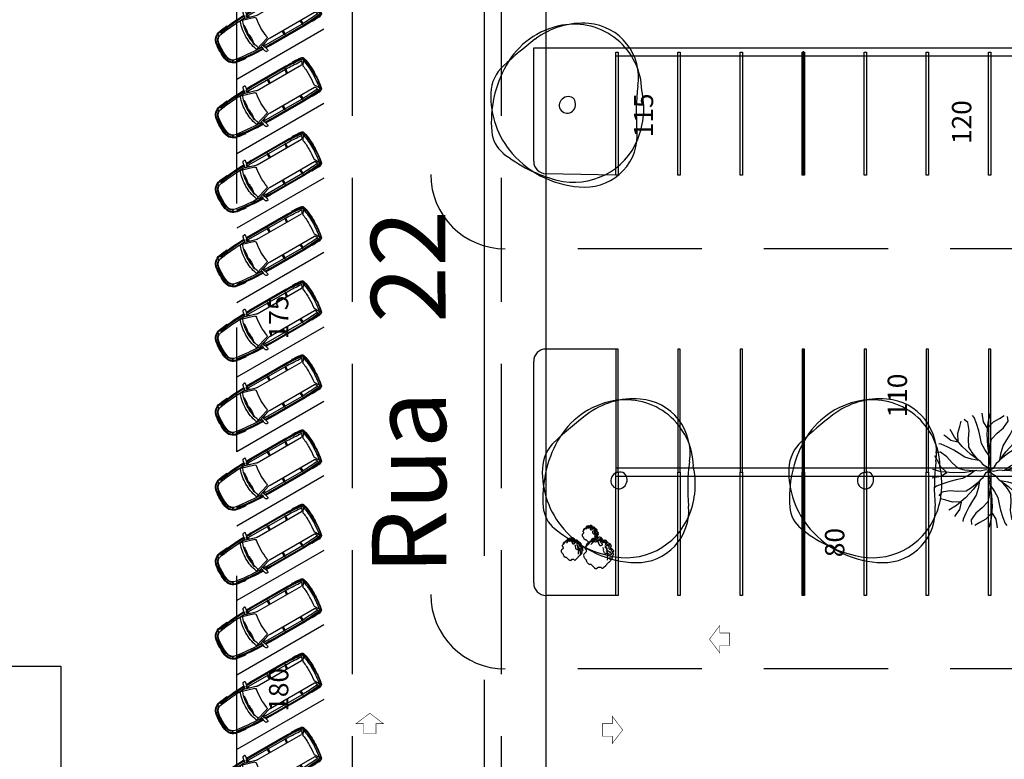
# Model space of a CAD drawing. Extents: x 281 to 1517, y 223 to 477.
# Drawn here: x 1111 to 1112, y 463 to 465 of the extents above; entities that cross this region are included whole.
import ezdxf
from ezdxf.enums import TextEntityAlignment as Align

# ---------------------------------------------------------------- set-up
doc = ezdxf.new("R2010")
doc.units = 0
doc.header["$MEASUREMENT"] = 0
for name, pattern in [('CENTER', [2, 1.25, -0.25, 0.25, -0.25]), ('HIDDEN', [0.375, 0.25, -0.125]), ('HIDDEN2', [0.1875, 0.125, -0.0625])]:
    doc.linetypes.add(name, pattern=pattern)
doc.layers.get('0').update_dxf_attribs({"linetype": 'CONTINUOUS'})
for name, color, linetype in [('0 FACHADA', 7, 'CONTINUOUS'), ('0COTAS', 8, 'CONTINUOUS'), ('0PAISAGISMO', 114, 'CONTINUOUS'), ('5', 7, 'CONTINUOUS'), ('ARVORES', 76, 'CONTINUOUS'), ('PONTO', 7, 'CONTINUOUS'), ('TEXTO', 7, 'CONTINUOUS')]:
    doc.layers.add(name, color=color, linetype=linetype)
doc.styles.add('1mm', font='ROMANS.shx', dxfattribs={"height": 10})
doc.styles.add('ROMANS', font='sanss___.ttf')

# ---------------------------------------------------------------- blocks, each defined once
blk = doc.blocks.new('arvore-04')
for centre, radius, start, end in [((0.151, 0.002), 1.617, 100.4555, 151.0425), ((0.272, 0.059), 1.575, 85.3103, 127.4297), ((0.105, 0.25), 1.365, 1.1676, 100.4555), ((0.311, 0.54), 1.093, 351.1087, 85.3103), ((6.689, -8.024), 11.896, 128.3098, 132.2959), ((-0.793, 0.199), 0.779, 132.2959, 177.6877), ((0.81, -0.363), 2.371, 151.0425, 184.4792), ((0.178, 0.16), 1.75, 177.6877, 221.0767), ((5.678, -0.163), 4.321, 172.9001, 184.8756), ((-0.144, -0.083), 1.653, 338.1526, 12.6145), ((-0.032, -0.017), 0.161, 142.6793, 321.6826), ((-0.008, -0.035), 0.191, 61.2791, 142.6793), ((-0.056, 0.002), 0.191, 321.6826, 43.0427), ((-0.939, -0.5), 0.616, 184.4792, 231.1587), ((0.33, -0.619), 1.047, 269.0752, 4.8756), ((0.105, -0.183), 1.385, 255.6085, 338.1526), ((0.474, 1.255), 2.87, 231.1587, 255.6085), ((0.345, 0.306), 1.972, 221.0767, 269.0752)]:
    blk.add_arc(centre, radius, start, end)
blk = doc.blocks.new('arbusto')
at = {"layer": '0PAISAGISMO', "linetype": 'Continuous'}
for p, q in [((-0.644, 0.565), (-0.651, 0.559)), ((-0.651, 0.559), (-0.651, 0.47)), ((-0.632, 0.591), (-0.644, 0.585)), ((-0.644, 0.585), (-0.644, 0.565)), ((-0.619, 0.597), (-0.632, 0.591)), ((-0.581, 0.61), (-0.619, 0.597)), ((-0.606, 0.508), (-0.613, 0.47)), ((-0.6, 0.515), (-0.606, 0.508)), ((-0.593, 0.521), (-0.6, 0.515)), ((-0.555, 0.534), (-0.593, 0.521)), ((-0.491, 0.61), (-0.581, 0.61)), ((-0.498, 0.534), (-0.555, 0.534)), ((-0.479, 0.597), (-0.536, 0.597)), ((-0.466, 0.502), (-0.491, 0.489)), ((-0.466, 0.674), (-0.479, 0.667)), ((-0.479, 0.667), (-0.479, 0.597)), ((-0.453, 0.712), (-0.466, 0.674)), ((-0.453, 0.515), (-0.466, 0.502)), ((-0.44, 0.725), (-0.453, 0.712)), ((-0.428, 0.527), (-0.453, 0.515)), ((-0.058, 0.725), (-0.44, 0.725)), ((-0.44, 0.565), (-0.428, 0.578)), ((-0.44, 0.559), (-0.44, 0.565)), ((-0.428, 0.578), (-0.415, 0.578)), ((-0.421, 0.534), (-0.428, 0.527)), ((-0.415, 0.578), (-0.421, 0.572)), ((-0.421, 0.572), (-0.421, 0.534)), ((-0.409, 0.636), (-0.415, 0.597)), ((-0.415, 0.597), (-0.415, 0.578)), ((-0.415, 0.578), (-0.409, 0.585)), ((-0.402, 0.642), (-0.409, 0.636)), ((-0.409, 0.585), (-0.402, 0.597)), ((-0.396, 0.655), (-0.402, 0.642)), ((-0.402, 0.597), (-0.389, 0.597)), ((-0.389, 0.661), (-0.396, 0.655)), ((-0.16, 0.661), (-0.389, 0.661)), ((-0.389, 0.597), (-0.377, 0.604)), ((-0.383, 0.515), (-0.389, 0.476)), ((-0.377, 0.521), (-0.383, 0.515)), ((-0.377, 0.604), (-0.37, 0.61)), ((-0.364, 0.534), (-0.377, 0.527)), ((-0.377, 0.527), (-0.377, 0.521)), ((-0.37, 0.61), (-0.364, 0.616)), ((-0.364, 0.616), (-0.358, 0.623)), ((-0.313, 0.54), (-0.364, 0.534)), ((-0.358, 0.623), (-0.351, 0.623)), ((-0.351, 0.763), (-0.351, 0.738)), ((-0.338, 0.763), (-0.351, 0.763)), ((-0.351, 0.623), (-0.345, 0.629)), ((-0.345, 0.629), (-0.313, 0.629)), ((-0.338, 0.769), (-0.338, 0.763)), ((-0.255, 0.769), (-0.338, 0.769)), ((-0.313, 0.629), (-0.3, 0.623)), ((-0.3, 0.585), (-0.313, 0.572)), ((-0.313, 0.572), (-0.313, 0.553)), ((-0.313, 0.553), (-0.306, 0.546)), ((-0.306, 0.54), (-0.313, 0.54)), ((-0.306, 0.546), (-0.306, 0.54)), ((-0.3, 0.623), (-0.3, 0.629)), ((-0.294, 0.597), (-0.3, 0.585)), ((-0.281, 0.61), (-0.294, 0.597)), ((-0.275, 0.616), (-0.281, 0.61)), ((-0.268, 0.623), (-0.275, 0.616)), ((-0.255, 0.629), (-0.268, 0.623)), ((-0.243, 0.763), (-0.255, 0.769)), ((-0.236, 0.629), (-0.255, 0.629)), ((-0.204, 0.757), (-0.243, 0.763)), ((-0.185, 0.623), (-0.236, 0.629)), ((-0.198, 0.75), (-0.204, 0.757)), ((-0.122, 0.75), (-0.198, 0.75)), ((-0.109, 0.616), (-0.185, 0.623)), ((-0.115, 0.744), (-0.122, 0.75)), ((-0.102, 0.738), (-0.115, 0.744)), ((-0.051, 0.616), (-0.109, 0.616)), ((-0.064, 0.738), (-0.102, 0.738)), ((-0.051, 0.744), (-0.064, 0.738)), ((-0.02, 0.718), (-0.058, 0.725)), ((-0.045, 0.75), (-0.051, 0.744)), ((-0.039, 0.757), (-0.045, 0.75)), ((-0.032, 0.763), (-0.039, 0.757)), ((-0.02, 0.763), (-0.032, 0.763)), ((-0.013, 0.769), (-0.02, 0.763)), ((0.044, 0.718), (-0.02, 0.718)), ((0, 0.776), (-0.013, 0.769)), ((0.076, 0.776), (0, 0.776)), ((0.082, 0.712), (0.044, 0.718)), ((0.076, 0.769), (0.076, 0.776)), ((0.082, 0.769), (0.076, 0.769)), ((0.095, 0.757), (0.082, 0.769)), ((0.095, 0.712), (0.082, 0.712)), ((0.102, 0.75), (0.095, 0.757)), ((0.146, 0.706), (0.095, 0.712)), ((0.121, 0.75), (0.102, 0.75)), ((0.127, 0.744), (0.121, 0.75)), ((0.133, 0.744), (0.127, 0.744)), ((0.14, 0.731), (0.133, 0.744)), ((0.14, 0.725), (0.14, 0.731)), ((0.153, 0.725), (0.14, 0.725)), ((0.197, 0.699), (0.146, 0.706)), ((0.159, 0.718), (0.153, 0.725)), ((0.197, 0.706), (0.159, 0.718)), ((0.261, 0.693), (0.197, 0.706)), ((0.21, 0.699), (0.197, 0.699)), ((0.223, 0.693), (0.21, 0.699)), ((0.274, 0.68), (0.223, 0.693)), ((0.274, 0.687), (0.261, 0.693)), ((0.287, 0.687), (0.274, 0.687)), ((0.287, 0.674), (0.274, 0.68)), ((0.293, 0.674), (0.287, 0.674)), ((0.299, 0.667), (0.293, 0.674)), ((0.299, 0.655), (0.299, 0.667)), ((0.306, 0.642), (0.299, 0.655)), ((0.306, 0.629), (0.306, 0.642)), ((0.312, 0.623), (0.306, 0.629)), ((0.318, 0.585), (0.312, 0.623)), ((0.325, 0.546), (0.318, 0.585)), ((0.331, 0.534), (0.325, 0.546)), ((0.338, 0.527), (0.331, 0.534)), ((0.35, 0.515), (0.338, 0.527)), ((0.42, 0.515), (0.35, 0.515)), ((0.459, 0.508), (0.42, 0.515)), ((0.51, 0.508), (0.459, 0.508)), ((0.516, 0.502), (0.51, 0.508)), ((0.554, 0.495), (0.516, 0.502)), ((0.567, 0.483), (0.554, 0.495)), ((-0.753, 0.018), (-0.759, 0.005)), ((-0.759, 0.005), (-0.759, -0.097)), ((-0.746, 0.037), (-0.753, 0.03)), ((-0.753, 0.03), (-0.753, 0.018)), ((-0.74, 0.075), (-0.746, 0.037)), ((-0.734, 0.081), (-0.74, 0.075)), ((-0.727, 0.107), (-0.734, 0.094)), ((-0.734, 0.094), (-0.734, 0.081)), ((-0.721, 0.292), (-0.727, 0.285)), ((-0.727, 0.285), (-0.727, 0.107)), ((-0.708, 0.298), (-0.721, 0.292)), ((-0.708, 0.241), (-0.715, 0.234)), ((-0.715, 0.234), (-0.715, 0.12)), ((-0.702, 0.304), (-0.708, 0.298)), ((-0.702, 0.241), (-0.708, 0.241)), ((-0.689, 0.317), (-0.702, 0.304)), ((-0.695, 0.247), (-0.702, 0.241)), ((-0.683, 0.26), (-0.695, 0.247)), ((-0.683, 0.323), (-0.689, 0.317)), ((-0.676, 0.005), (-0.689, -0.002)), ((-0.67, 0.33), (-0.683, 0.323)), ((-0.676, 0.26), (-0.683, 0.26)), ((-0.664, 0.266), (-0.676, 0.26)), ((-0.67, 0.024), (-0.676, 0.018)), ((-0.676, 0.018), (-0.676, 0.005)), ((-0.657, 0.343), (-0.67, 0.33)), ((-0.657, 0.024), (-0.67, 0.024)), ((-0.651, 0.272), (-0.664, 0.266)), ((-0.651, 0.349), (-0.657, 0.343)), ((-0.657, 0.228), (-0.657, 0.024)), ((-0.651, 0.47), (-0.644, 0.464)), ((-0.644, 0.355), (-0.651, 0.349)), ((-0.644, 0.285), (-0.651, 0.272)), ((-0.644, 0.464), (-0.644, 0.457)), ((-0.644, 0.457), (-0.638, 0.451)), ((-0.638, 0.368), (-0.644, 0.355)), ((-0.638, 0.285), (-0.644, 0.285)), ((-0.638, 0.451), (-0.638, 0.368)), ((-0.632, 0.292), (-0.638, 0.285)), ((-0.632, 0.221), (-0.638, 0.215)), ((-0.638, 0.215), (-0.638, 0.17)), ((-0.638, 0.17), (-0.632, 0.17)), ((-0.632, 0.005), (-0.638, -0.002)), ((-0.625, 0.464), (-0.632, 0.451)), ((-0.632, 0.451), (-0.632, 0.362)), ((-0.632, 0.362), (-0.625, 0.355)), ((-0.625, 0.298), (-0.632, 0.292)), ((-0.625, 0.234), (-0.632, 0.228)), ((-0.632, 0.228), (-0.632, 0.221)), ((-0.632, 0.17), (-0.625, 0.164)), ((-0.625, 0.024), (-0.632, 0.018)), ((-0.632, 0.018), (-0.632, 0.005)), ((-0.613, 0.47), (-0.625, 0.464)), ((-0.625, 0.355), (-0.625, 0.298)), ((-0.619, 0.241), (-0.625, 0.234)), ((-0.625, 0.164), (-0.619, 0.164)), ((-0.619, 0.03), (-0.625, 0.024)), ((-0.613, 0.247), (-0.619, 0.241)), ((-0.619, 0.164), (-0.606, 0.151)), ((-0.613, 0.03), (-0.619, 0.03)), ((-0.606, 0.247), (-0.613, 0.247)), ((-0.6, 0.043), (-0.613, 0.03)), ((-0.6, 0.253), (-0.606, 0.247)), ((-0.606, 0.151), (-0.606, 0.145)), ((-0.606, 0.145), (-0.593, 0.145)), ((-0.593, 0.26), (-0.6, 0.253)), ((-0.593, 0.049), (-0.6, 0.043)), ((-0.587, 0.266), (-0.593, 0.26)), ((-0.593, 0.145), (-0.587, 0.107)), ((-0.581, 0.056), (-0.593, 0.049)), ((-0.574, 0.272), (-0.587, 0.266)), ((-0.587, 0.107), (-0.581, 0.1)), ((-0.581, 0.1), (-0.581, 0.056)), ((-0.568, 0.272), (-0.574, 0.272)), ((-0.555, 0.285), (-0.568, 0.272)), ((-0.549, 0.298), (-0.555, 0.285)), ((-0.549, 0.476), (-0.549, 0.298)), ((-0.511, 0.476), (-0.549, 0.476)), ((-0.517, 0.069), (-0.517, 0.011)), ((-0.511, 0.069), (-0.517, 0.069)), ((-0.517, 0.011), (-0.511, -0.027)), ((-0.498, 0.483), (-0.504, 0.47)), ((-0.504, 0.47), (-0.504, 0.393)), ((-0.504, 0.393), (-0.491, 0.393)), ((-0.491, 0.489), (-0.498, 0.483)), ((-0.491, 0.26), (-0.498, 0.253)), ((-0.491, 0.393), (-0.485, 0.387)), ((-0.485, 0.272), (-0.491, 0.26)), ((-0.485, 0.387), (-0.479, 0.349)), ((-0.479, 0.279), (-0.485, 0.272)), ((-0.479, 0.349), (-0.479, 0.279)), ((-0.466, 0.209), (-0.479, 0.209)), ((-0.479, -0.065), (-0.479, 0.043)), ((-0.46, 0.215), (-0.466, 0.209)), ((-0.421, 0.215), (-0.46, 0.215)), ((-0.415, 0.228), (-0.421, 0.215)), ((-0.396, 0.228), (-0.415, 0.228)), ((-0.383, 0.234), (-0.396, 0.228)), ((-0.389, 0.476), (-0.389, 0.419)), ((-0.389, 0.419), (-0.383, 0.406)), ((-0.383, 0.406), (-0.377, 0.4)), ((-0.345, 0.272), (-0.383, 0.234)), ((-0.377, 0.4), (-0.37, 0.4)), ((-0.377, 0.056), (-0.377, 0.1)), ((-0.37, 0.049), (-0.377, 0.056)), ((-0.37, 0.4), (-0.358, 0.393)), ((-0.37, 0.037), (-0.37, 0.049)), ((-0.364, 0.03), (-0.37, 0.037)), ((-0.351, 0.03), (-0.364, 0.03)), ((-0.358, 0.393), (-0.345, 0.355)), ((-0.351, 0.024), (-0.351, 0.03)), ((-0.345, 0.011), (-0.351, 0.024)), ((-0.345, 0.355), (-0.345, 0.272)), ((-0.332, 0.005), (-0.345, 0.011)), ((-0.326, -0.033), (-0.332, 0.005)), ((0.573, 0.476), (0.567, 0.483)), ((0.586, 0.438), (0.573, 0.476)), ((0.624, 0.425), (0.586, 0.438)), ((0.637, 0.387), (0.624, 0.425)), ((0.644, 0.349), (0.637, 0.387)), ((0.656, 0.311), (0.644, 0.349)), ((0.656, 0.19), (0.656, 0.311)), ((0.663, 0.177), (0.656, 0.19)), ((0.663, 0.164), (0.663, 0.177)), ((0.675, 0.164), (0.663, 0.164)), ((0.682, 0.158), (0.675, 0.164)), ((0.688, 0.145), (0.682, 0.158)), ((0.701, 0.107), (0.688, 0.145)), ((0.707, 0.069), (0.701, 0.107)), ((0.707, -0.014), (0.707, 0.069)), ((-0.759, -0.097), (-0.753, -0.103)), ((-0.753, -0.103), (-0.746, -0.116)), ((-0.746, -0.116), (-0.74, -0.116)), ((-0.74, -0.116), (-0.734, -0.123)), ((-0.734, -0.123), (-0.721, -0.161)), ((-0.721, -0.161), (-0.67, -0.167)), ((-0.695, -0.027), (-0.702, -0.033)), ((-0.702, -0.033), (-0.702, -0.078)), ((-0.702, -0.078), (-0.695, -0.078)), ((-0.689, -0.008), (-0.695, -0.021)), ((-0.695, -0.021), (-0.695, -0.027)), ((-0.689, -0.002), (-0.689, -0.008)), ((-0.67, -0.167), (-0.657, -0.174)), ((-0.657, -0.174), (-0.657, -0.384)), ((-0.657, -0.384), (-0.651, -0.39)), ((-0.651, -0.39), (-0.644, -0.39)), ((-0.644, -0.39), (-0.638, -0.428)), ((-0.638, -0.002), (-0.638, -0.091)), ((-0.638, -0.091), (-0.632, -0.097)), ((-0.638, -0.428), (-0.625, -0.435)), ((-0.632, -0.097), (-0.619, -0.103)), ((-0.625, -0.435), (-0.542, -0.435)), ((-0.619, -0.103), (-0.606, -0.116)), ((-0.613, -0.205), (-0.619, -0.212)), ((-0.619, -0.212), (-0.619, -0.263)), ((-0.619, -0.263), (-0.613, -0.269)), ((-0.606, -0.205), (-0.613, -0.205)), ((-0.613, -0.269), (-0.613, -0.275)), ((-0.613, -0.275), (-0.6, -0.288)), ((-0.606, -0.116), (-0.593, -0.123)), ((-0.6, -0.288), (-0.593, -0.301)), ((-0.593, -0.123), (-0.587, -0.123)), ((-0.593, -0.301), (-0.581, -0.314)), ((-0.587, -0.123), (-0.581, -0.135)), ((-0.581, -0.135), (-0.574, -0.142)), ((-0.574, -0.212), (-0.581, -0.218)), ((-0.581, -0.314), (-0.581, -0.409)), ((-0.581, -0.409), (-0.574, -0.416)), ((-0.574, -0.142), (-0.568, -0.148)), ((-0.568, -0.205), (-0.574, -0.212)), ((-0.574, -0.416), (-0.568, -0.422)), ((-0.568, -0.148), (-0.562, -0.154)), ((-0.562, -0.199), (-0.568, -0.205)), ((-0.568, -0.422), (-0.555, -0.435)), ((-0.562, -0.154), (-0.562, -0.199)), ((-0.555, -0.435), (-0.549, -0.441)), ((-0.549, -0.441), (-0.536, -0.454)), ((-0.542, -0.435), (-0.542, -0.505)), ((-0.536, -0.454), (-0.53, -0.454)), ((-0.53, -0.454), (-0.523, -0.46)), ((-0.523, -0.46), (-0.517, -0.46)), ((-0.511, -0.027), (-0.504, -0.065)), ((-0.504, -0.065), (-0.491, -0.078)), ((-0.491, -0.078), (-0.453, -0.129)), ((-0.491, -0.346), (-0.485, -0.333)), ((-0.491, -0.397), (-0.491, -0.346)), ((-0.479, -0.448), (-0.491, -0.397)), ((-0.485, -0.333), (-0.472, -0.326)), ((-0.472, -0.072), (-0.479, -0.065)), ((-0.44, -0.46), (-0.479, -0.448)), ((-0.466, -0.072), (-0.472, -0.072)), ((-0.472, -0.326), (-0.466, -0.326)), ((-0.46, -0.11), (-0.466, -0.072)), ((-0.466, -0.326), (-0.46, -0.288)), ((-0.447, -0.123), (-0.46, -0.11)), ((-0.46, -0.288), (-0.453, -0.282)), ((-0.453, -0.129), (-0.447, -0.167)), ((-0.453, -0.282), (-0.447, -0.231)), ((-0.44, -0.161), (-0.447, -0.123)), ((-0.447, -0.231), (-0.44, -0.225)), ((-0.44, -0.225), (-0.44, -0.161)), ((-0.434, -0.46), (-0.44, -0.46)), ((-0.396, -0.161), (-0.402, -0.161)), ((-0.402, -0.403), (-0.389, -0.397)), ((-0.402, -0.422), (-0.402, -0.403)), ((-0.396, -0.428), (-0.402, -0.422)), ((-0.396, -0.167), (-0.396, -0.161)), ((-0.389, -0.18), (-0.396, -0.167)), ((-0.383, -0.428), (-0.396, -0.428)), ((-0.389, -0.186), (-0.389, -0.18)), ((-0.383, -0.186), (-0.389, -0.186)), ((-0.389, -0.397), (-0.377, -0.358)), ((-0.383, -0.212), (-0.383, -0.186)), ((-0.377, -0.225), (-0.383, -0.212)), ((-0.383, -0.435), (-0.383, -0.428)), ((-0.37, -0.448), (-0.383, -0.435)), ((-0.377, -0.237), (-0.377, -0.225)), ((-0.37, -0.25), (-0.377, -0.237)), ((-0.377, -0.358), (-0.37, -0.352)), ((-0.364, -0.256), (-0.37, -0.25)), ((-0.37, -0.352), (-0.364, -0.314)), ((-0.364, -0.454), (-0.37, -0.448)), ((-0.364, -0.314), (-0.364, -0.256)), ((-0.364, -0.467), (-0.364, -0.454)), ((-0.358, -0.473), (-0.364, -0.467)), ((-0.358, -0.479), (-0.358, -0.473)), ((-0.306, -0.53), (-0.358, -0.479)), ((-0.338, -0.288), (-0.332, -0.288)), ((-0.338, -0.32), (-0.338, -0.288)), ((-0.332, -0.326), (-0.338, -0.32)), ((-0.332, -0.288), (-0.294, -0.25)), ((-0.326, -0.339), (-0.332, -0.326)), ((-0.287, -0.046), (-0.326, -0.033)), ((-0.313, -0.346), (-0.326, -0.339)), ((-0.3, -0.358), (-0.313, -0.346)), ((-0.3, -0.365), (-0.3, -0.358)), ((-0.287, -0.365), (-0.3, -0.365)), ((-0.294, -0.25), (-0.281, -0.244)), ((-0.275, -0.084), (-0.287, -0.046)), ((-0.281, -0.371), (-0.287, -0.365)), ((-0.281, -0.244), (-0.268, -0.231)), ((-0.275, -0.384), (-0.281, -0.371)), ((-0.262, -0.123), (-0.275, -0.084)), ((-0.236, -0.397), (-0.275, -0.384)), ((-0.268, -0.231), (-0.262, -0.218)), ((-0.255, -0.161), (-0.262, -0.123)), ((-0.262, -0.218), (-0.255, -0.212)), ((-0.255, -0.212), (-0.255, -0.161)), ((-0.185, -0.473), (-0.236, -0.397)), ((-0.122, -0.524), (-0.185, -0.473)), ((0.446, -0.492), (0.459, -0.492)), ((0.446, -0.498), (0.446, -0.492)), ((0.459, -0.492), (0.465, -0.486)), ((0.465, -0.486), (0.471, -0.473)), ((0.471, -0.473), (0.478, -0.473)), ((0.478, -0.473), (0.484, -0.467)), ((0.484, -0.467), (0.599, -0.467)), ((0.599, -0.467), (0.605, -0.46)), ((0.605, -0.46), (0.612, -0.448)), ((0.612, -0.448), (0.618, -0.441)), ((0.618, -0.441), (0.624, -0.435)), ((0.624, -0.435), (0.631, -0.397)), ((0.631, -0.397), (0.637, -0.384)), ((0.637, -0.116), (0.644, -0.116)), ((0.637, -0.384), (0.637, -0.116)), ((0.644, -0.11), (0.65, -0.11)), ((0.644, -0.116), (0.644, -0.11)), ((0.65, -0.11), (0.663, -0.097)), ((0.663, -0.097), (0.669, -0.091)), ((0.669, -0.091), (0.682, -0.091)), ((0.682, -0.091), (0.688, -0.078)), ((0.688, -0.078), (0.695, -0.072)), ((0.695, -0.065), (0.701, -0.027)), ((0.695, -0.072), (0.695, -0.065)), ((0.701, -0.027), (0.707, -0.014)), ((-0.542, -0.505), (-0.536, -0.511)), ((-0.536, -0.511), (-0.53, -0.524)), ((-0.53, -0.524), (-0.523, -0.524)), ((-0.523, -0.524), (-0.517, -0.53)), ((-0.517, -0.53), (-0.511, -0.53)), ((-0.511, -0.53), (-0.498, -0.537)), ((-0.498, -0.537), (-0.485, -0.537)), ((-0.485, -0.537), (-0.472, -0.549)), ((-0.472, -0.549), (-0.364, -0.549)), ((-0.364, -0.549), (-0.364, -0.607)), ((-0.364, -0.607), (-0.358, -0.607)), ((-0.358, -0.607), (-0.345, -0.62)), ((-0.345, -0.62), (-0.332, -0.626)), ((-0.332, -0.626), (-0.319, -0.626)), ((-0.319, -0.626), (-0.306, -0.632)), ((-0.255, -0.594), (-0.306, -0.53)), ((-0.306, -0.632), (-0.281, -0.645)), ((-0.281, -0.645), (-0.23, -0.651)), ((-0.211, -0.594), (-0.255, -0.594)), ((-0.23, -0.651), (-0.192, -0.658)), ((-0.192, -0.658), (-0.077, -0.658)), ((-0.115, -0.524), (-0.122, -0.524)), ((-0.077, -0.658), (-0.071, -0.651)), ((-0.071, -0.651), (0.057, -0.651)), ((0.057, -0.651), (0.063, -0.658)), ((0.063, -0.658), (0.07, -0.658)), ((0.07, -0.658), (0.108, -0.664)), ((0.108, -0.664), (0.146, -0.671)), ((0.146, -0.671), (0.299, -0.671)), ((0.299, -0.671), (0.338, -0.664)), ((0.338, -0.664), (0.363, -0.664)), ((0.363, -0.664), (0.369, -0.651)), ((0.369, -0.651), (0.376, -0.645)), ((0.376, -0.575), (0.382, -0.569)), ((0.376, -0.645), (0.376, -0.575)), ((0.382, -0.569), (0.389, -0.562)), ((0.389, -0.556), (0.395, -0.549)), ((0.389, -0.562), (0.389, -0.556)), ((0.395, -0.543), (0.408, -0.543)), ((0.395, -0.549), (0.395, -0.543)), ((0.408, -0.543), (0.414, -0.53)), ((0.414, -0.53), (0.42, -0.524)), ((0.42, -0.524), (0.427, -0.518)), ((0.427, -0.518), (0.433, -0.511)), ((0.433, -0.511), (0.44, -0.511)), ((0.44, -0.511), (0.446, -0.498))]:
    blk.add_line(p, q, dxfattribs=at)
blk = doc.blocks.new('BRANCHZ', base_point=(0.5, 0.5))
for p, q in [((0.8297, 0.5667), (0.8758, 0.6211)), ((0.8758, 0.6211), (0.9341, 0.6629)), ((0.9341, 0.6629), (0.9759, 0.6586)), ((0.9591, 0.5878), (0.9842, 0.6293)), ((0.7756, 0.5166), (0.8297, 0.5667)), ((0.8758, 0.4833), (0.9298, 0.5334)), ((0.9298, 0.5334), (0.9591, 0.5878)), ((0.5334, 0.5083), (0.5, 0.5)), ((0.5835, 0.4958), (0.5335, 0.5083)), ((0.6126, 0.5001), (0.5835, 0.4958)), ((0.6126, 0.5001), (0.717, 0.4833)), ((0.6294, 0.4958), (0.6837, 0.4582)), ((0.6416, 0.496), (0.7213, 0.5041)), ((0.6837, 0.4582), (0.7381, 0.4289)), ((0.717, 0.4833), (0.8214, 0.479)), ((0.7213, 0.5041), (0.7756, 0.5166)), ((0.8214, 0.479), (0.9258, 0.4876)), ((0.8758, 0.479), (0.9298, 0.4457)), ((0.9258, 0.4876), (1.001, 0.5083)), ((0.9298, 0.4457), (0.9842, 0.4375)), ((0.9842, 0.4375), (1.005, 0.4332)), ((0.7381, 0.4289), (0.7964, 0.4164)), ((0.7964, 0.4164), (0.8507, 0.4039)), ((0.8507, 0.4039), (0.9133, 0.3831)), ((0.9133, 0.3831), (0.9674, 0.3623)), ((0.9674, 0.3623), (0.9842, 0.3498))]:
    blk.add_line(p, q)
blk = doc.blocks.new('arvore-03')
at = {"xscale": 3.048, "yscale": 3.048, "zscale": 3.048}
for rotation in [135, 90, 45, 180, 225, 315, 270]:
    blk.add_blockref('BRANCHZ', (-0.044, -0.058), dxfattribs=dict(at, rotation=rotation))
blk.add_blockref('BRANCHZ', (-0.044, -0.058), dxfattribs=at)
blk = doc.blocks.new('ASTRA3')
for p, q in [((-0.267, 0.93), (-0.225, 0.937)), ((0.009, 0.797), (1.617, 0.797)), ((1.918, 0.785), (1.919, 0.805)), ((-1.634, 0.627), (-1.66, 0.629)), ((-1.626, 0.612), (-1.653, 0.557)), ((-1.14, 0.762), (-1.137, 0.729)), ((-0.002, 0.487), (-0.561, 0.654)), ((-0.464, 0.688), (-0.365, 0.688)), ((0.068, 0.529), (-0.464, 0.688)), ((-0.336, 0.731), (-0.337, 0.723)), ((-0.265, 0.709), (-0.269, 0.67)), ((-0.267, 0.687), (1.617, 0.687)), ((-0.173, 0.601), (-0.217, 0.688)), ((0.125, 0.521), (2.19, 0.521)), ((0.687, 0.688), (0.692, 0.521)), ((0.711, 0.688), (0.711, 0.521)), ((0.736, 0.688), (0.731, 0.521)), ((1.499, 0.521), (1.523, 0.688)), ((1.519, 0.521), (1.543, 0.688)), ((1.539, 0.521), (1.564, 0.688)), ((2.223, 0.432), (2.343, 0.633)), ((2.264, 0.65), (2.228, 0.547)), ((2.234, 0.766), (2.305, 0.76)), ((2.236, 0.786), (2.307, 0.779)), ((2.264, 0.65), (2.274, 0.762)), ((2.349, 0.644), (2.398, 0.651)), ((-1.788, 0.329), (-1.853, 0.29)), ((-1.788, -0.329), (-1.853, -0.29)), ((-1.634, -0.627), (-1.66, -0.629)), ((-1.626, -0.612), (-1.653, -0.557)), ((-1.14, -0.762), (-1.137, -0.729)), ((-0.002, -0.487), (-0.561, -0.654)), ((0.068, -0.529), (-0.464, -0.688)), ((-0.464, -0.688), (-0.365, -0.688)), ((-0.336, -0.731), (-0.337, -0.723)), ((-0.265, -0.709), (-0.269, -0.67)), ((-0.267, -0.687), (1.617, -0.687)), ((-0.173, -0.601), (-0.217, -0.688)), ((0.125, -0.521), (2.19, -0.521)), ((0.687, -0.688), (0.692, -0.521)), ((0.711, -0.688), (0.711, -0.521)), ((0.736, -0.688), (0.731, -0.521)), ((1.499, -0.521), (1.523, -0.688)), ((1.519, -0.521), (1.543, -0.688)), ((1.539, -0.521), (1.564, -0.688)), ((1.918, -0.785), (1.919, -0.805)), ((2.223, -0.432), (2.343, -0.633)), ((2.264, -0.65), (2.228, -0.547)), ((2.234, -0.766), (2.305, -0.76)), ((2.236, -0.786), (2.307, -0.779)), ((2.264, -0.65), (2.274, -0.762)), ((2.349, -0.644), (2.398, -0.651)), ((-0.267, -0.93), (-0.225, -0.937)), ((0.009, -0.797), (1.617, -0.797))]:
    blk.add_line(p, q)
at = {"color": 9}
for p, q in [((0.396, 0.792), (0.396, 0.797)), ((0.655, 0.792), (0.655, 0.797)), ((1.301, 0.792), (1.301, 0.797)), ((1.451, 0.792), (1.451, 0.797)), ((-0.567, 0.452), (-0.551, -0.013)), ((-0.558, 0.452), (-0.567, 0.452)), ((0.009, 0.757), (1.617, 0.757)), ((0.411, 0.777), (0.64, 0.777)), ((1.316, 0.777), (1.436, 0.777)), ((-1.86, 0), (-1.814, 0.071)), ((-1.848, 0), (-1.814, 0.051)), ((-1.808, 0.299), (-1.836, 0.283)), ((-1.805, 0.048), (-1.805, 0)), ((-0.584, 0.026), (-0.593, 0.024)), ((-0.593, 0.024), (-0.533, -0.437)), ((2.438, 0.161), (2.398, 0.159)), ((-1.86, 0), (-1.814, -0.071)), ((-1.848, 0), (-1.814, -0.051)), ((-1.808, -0.299), (-1.836, -0.283)), ((-1.805, -0.048), (-1.805, 0)), ((-0.551, -0.013), (-0.541, -0.013)), ((2.438, -0.161), (2.398, -0.159)), ((-0.533, -0.437), (-0.523, -0.436)), ((0.009, -0.757), (1.617, -0.757)), ((0.396, -0.792), (0.396, -0.797)), ((0.411, -0.777), (0.64, -0.777)), ((0.655, -0.792), (0.655, -0.797)), ((1.301, -0.792), (1.301, -0.797)), ((1.316, -0.777), (1.436, -0.777)), ((1.451, -0.792), (1.451, -0.797))]:
    blk.add_line(p, q, dxfattribs=at)
for centre, radius, start, end in [((-0.079, 0.782), 0.255, 151.2266, 184.9942), ((-0.259, 0.881), 0.05, 99.2101, 151.2266), ((-0.693, 0.937), 0.492, 339.878, 357.6913), ((-0.221, 0.917), 0.02, 357.6913, 99.2101), ((0.009, -12.003), 12.801, 90, 91.0305), ((0.408, 0.699), 0.304, 357.8813, 18.9108), ((1.388, 0.696), 0.155, 356.9873, 40.8552), ((1.018, -16.836), 17.643, 86.0493, 88.0562), ((1.018, -16.836), 17.663, 86.0493, 87.0782), ((-1.45, 0.289), 0.43, 98.2959, 171.9694), ((-1.45, 0.289), 0.4, 98.2959, 171.9694), ((-1.469, 0.294), 0.32, 125.7107, 171.9063), ((-1.662, 0.562), 0.01, 305.7107, 333.5251), ((-1.635, 0.617), 0.01, 333.5251, 84.6577), ((0.047, -9.974), 10.802, 96.3074, 98.2959), ((-0.036, -8.863), 9.66, 91.7707, 98.7615), ((1.198, 0.006), 1.894, 160.3901, 180.0138), ((-0.567, 0.635), 0.02, 73.3881, 160.3901), ((1.198, 0.006), 1.794, 160.5282, 167.22), ((-0.465, 0.594), 0.03, 73.3881, 160.5282), ((0.245, -20.893), 21.585, 91.6727, 91.7127), ((-0.386, 0.733), 0.05, 271.6727, 348.1083), ((-0.433, 0.751), 0.1, 348.1083, 4.9942), ((-0.239, 0.667), 0.03, 173.5799, 258.0136), ((-0.215, 0.704), 0.05, 128.1727, 173.5799), ((-0.271, 0.775), 0.0411, 308.1727, 348.7801), ((-0.019, 0.43), 0.06, 348.9049, 73.3881), ((3.643, -0.135), 3.645, 171.2702, 177.8764), ((0.125, 0.721), 0.2, 253.3881, 270), ((1.251, -11.393), 12.086, 85.1894, 88.2799), ((2.19, 0.561), 0.04, 270, 340.5991), ((-1.013, 0), 3.265, 0, 7.6043), ((0.362, -20.911), 21.708, 84.8788, 84.958), ((2.295, 0.66), 0.05, 10.5383, 85.133), ((2.297, 0.66), 0.1, 11.2743, 85.133), ((2.297, 0.66), 0.12, 11.2743, 85.133), ((-1.013, 0), 3.415, 0, 10.6867), ((-1.013, 0.045), 3.415, 10.1152, 10.5383), ((-1.013, 0), 3.475, 0, 11.2743), ((-1.013, 0), 3.495, 0, 11.2743), ((0.595, 0), 2.495, 171.9694, 180.0078), ((0.595, 0), 2.495, 179.9922, 188.0306), ((0.595, 0), 2.465, 171.9694, 180.0078), ((0.595, 0), 2.465, 179.9922, 188.0306), ((0.595, 0), 2.405, 171.9063, 172.157), ((1.338, 0.018), 2.034, 180.3247, 198.9193), ((1.198, 0.006), 1.794, 169.095, 180.0138), ((1.2, -0.006), 1.795, 179.6316, 199.4683), ((-1.013, 0), 3.265, 352.3957, 0), ((-1.013, 0), 3.415, 349.3133, 0), ((-1.013, 0), 3.475, 348.7257, 0), ((-1.013, 0), 3.495, 348.7257, 0), ((-1.45, -0.289), 0.43, 188.0306, 261.7041), ((-1.45, -0.289), 0.4, 188.0306, 261.7041), ((0.595, 0), 2.405, 187.843, 188.0937), ((-1.469, -0.294), 0.32, 188.0937, 234.2893), ((3.643, 0.135), 3.645, 182.1236, 188.7298), ((-1.662, -0.562), 0.01, 26.4749, 54.2893), ((-1.635, -0.617), 0.01, 275.3423, 26.4749), ((0.047, 9.974), 10.802, 261.7041, 263.6926), ((-0.036, 8.863), 9.66, 261.2385, 268.2293), ((-0.567, -0.635), 0.02, 199.6099, 286.6119), ((-0.465, -0.594), 0.03, 199.4718, 286.6119), ((0.245, 20.893), 21.585, 268.2873, 268.3273), ((-0.386, -0.733), 0.05, 11.8917, 88.3273), ((-0.433, -0.751), 0.1, 355.0058, 11.8917), ((-0.079, -0.782), 0.255, 175.0058, 208.7734), ((-0.239, -0.667), 0.03, 101.9864, 186.4201), ((-0.215, -0.704), 0.05, 186.4201, 231.8273), ((-0.271, -0.775), 0.0411, 11.2199, 51.8273), ((-0.693, -0.937), 0.492, 2.3087, 20.122), ((-0.019, -0.43), 0.06, 286.6119, 11.0951), ((0.125, -0.721), 0.2, 90, 106.6119), ((0.408, -0.699), 0.304, 341.0892, 2.1187), ((1.388, -0.696), 0.155, 319.1448, 3.0127), ((1.251, 11.393), 12.086, 271.7201, 274.8106), ((1.018, 16.836), 17.643, 271.9438, 273.9507), ((1.018, 16.836), 17.663, 272.9218, 273.9507), ((2.19, -0.561), 0.04, 19.4009, 90), ((0.362, 20.911), 21.708, 275.042, 275.1212), ((2.295, -0.66), 0.05, 274.867, 349.4617), ((2.297, -0.66), 0.1, 274.867, 348.7257), ((2.297, -0.66), 0.12, 274.867, 348.7257), ((-1.013, -0.045), 3.415, 349.4617, 349.8848), ((-0.259, -0.881), 0.05, 208.7734, 260.7899), ((-0.221, -0.917), 0.02, 260.7899, 2.3087), ((0.009, 12.003), 12.801, 268.9695, 270)]:
    blk.add_arc(centre, radius, start, end)
for centre, radius, start, end in [((-1.469, 0.294), 0.3, 93.6894, 171.9063), ((-0.036, -8.863), 9.621, 91.7716, 98.7656), ((-0.009, -9.853), 10.55, 92.471, 98.0602), ((-2.789, 0.14), 2.253, 356.1076, 7.9577), ((0.176, -23.379), 24.034, 91.4468, 91.4503), ((0.009, -12.003), 12.761, 90, 91.096), ((0.411, 0.792), 0.015, 180, 270), ((0.64, 0.792), 0.015, 270, 0), ((1.316, 0.792), 0.015, 180, 270), ((1.436, 0.792), 0.015, 270, 0), ((1.482, -5.974), 6.732, 83.2825, 88.8635), ((0.595, 0), 2.455, 173.7472, 180), ((0.595, 0), 2.443, 173.3007, 179.5727), ((-1.826, 0.266), 0.02, 120.4766, 173.7472), ((0.595, 0), 2.431, 173.0859, 179.1361), ((0.595, 0), 2.419, 172.8771, 178.6898), ((-1.839, 0.087), 0.03, 326.36, 357.9556), ((-1.81, 0.048), 0.005, 0, 146.4863), ((0.595, 0), 2.405, 173.0944, 177.9556), ((-1.803, 0.291), 0.01, 353.0944, 120.4766), ((0.595, 0), 2.385, 171.9063, 180.0078), ((-2.775, -0.497), 2.253, 1.5598, 13.4099), ((-1.013, 0), 3.455, 0, 2.6628), ((-1.013, 0), 3.455, 357.3372, 0), ((0.595, 0), 2.455, 180, 186.2528), ((0.595, 0), 2.443, 180.4273, 186.6993), ((-1.826, -0.266), 0.02, 186.2528, 239.5234), ((0.595, 0), 2.431, 180.8639, 186.9141), ((0.595, 0), 2.419, 181.3102, 187.1229), ((-1.81, -0.048), 0.005, 213.5137, 0), ((-1.839, -0.087), 0.03, 2.0444, 33.64), ((0.595, 0), 2.405, 182.0444, 186.9056), ((-1.803, -0.291), 0.01, 239.5234, 6.9056), ((0.595, 0), 2.385, 179.9922, 188.0937), ((-1.469, -0.294), 0.3, 188.0937, 266.3106), ((-0.036, 8.863), 9.621, 261.2344, 268.2284), ((-0.009, 9.853), 10.55, 261.9398, 267.529), ((0.176, 23.379), 24.034, 268.5497, 268.5532), ((0.009, 12.003), 12.761, 268.904, 270), ((0.411, -0.792), 0.015, 90, 180), ((0.64, -0.792), 0.015, 0, 90), ((1.316, -0.792), 0.015, 90, 180), ((1.436, -0.792), 0.015, 0, 90), ((1.482, 5.974), 6.732, 271.1365, 276.7175)]:
    blk.add_arc(centre, radius, start, end, dxfattribs=at)

msp = doc.modelspace()

# ---------------------------------------------------------------- linework, layer by layer
at = {"color": 40, "linetype": 'HIDDEN2', "ltscale": 2}
for p, q in [((1111.1849, 467.3608), (1111.1849, 461.8712)), ((1111.4849, 467.3608), (1111.4849, 461.837)), ((1114.1392, 464.2176), (1111.5176, 464.2176)), ((1114.1392, 463.3714), (1111.5202, 463.3714))]:
    msp.add_line(p, q, dxfattribs=at)
at = {"color": 11, "linetype": 'CENTER', "lineweight": 30, "true_color": 0xf27172}
for p, q in [((1110.953, 462.309), (1110.953, 466.8956)), ((1111.4505, 466.8494), (1111.4505, 462.1974))]:
    msp.add_line(p, q, dxfattribs=at)
at = {"ltscale": 2, "const_width": 0.001}
for points in [[(1111.9253, 463.4438), (1111.9253, 463.4587), (1111.9044, 463.4312), (1111.9253, 463.4037), (1111.9253, 463.4187), (1111.9453, 463.4187), (1111.9453, 463.4438), (1111.9253, 463.4438)], [(1111.2078, 463.2612), (1111.1929, 463.2612), (1111.2204, 463.2821), (1111.2479, 463.2612), (1111.2329, 463.2612), (1111.2329, 463.2412), (1111.2078, 463.2412), (1111.2078, 463.2612)], [(1111.7088, 463.2611), (1111.7088, 463.2761), (1111.7297, 463.2486), (1111.7088, 463.2211), (1111.7088, 463.236), (1111.6888, 463.236), (1111.6888, 463.2611), (1111.7088, 463.2611)]]:
    msp.add_lwpolyline(points, dxfattribs=at)
at = {"color": 40, "linetype": 'HIDDEN', "ltscale": 2}
for centre in [(1111.4932, 464.3676), (1111.4932, 463.5214)]:
    msp.add_arc(centre, 0.15, 180, 270, dxfattribs=at)
at = {"layer": '0 FACHADA'}
for p, q in [((1111.5505, 464.3939), (1111.5505, 464.6226)), ((1111.7161, 464.3658), (1111.575, 464.3689)), ((1111.7161, 464.0158), (1111.5755, 464.0158)), ((1111.5505, 463.5446), (1111.5505, 463.9908)), ((1111.7161, 463.5196), (1111.5755, 463.5196))]:
    msp.add_line(p, q, dxfattribs=at)
for points in [[(1111.5505, 464.6226), (1114.6755, 464.6226)], [(1114.6755, 464.6054), (1111.7161, 464.6054)], [(1111.7161, 463.7765), (1114.0958, 463.7765)], [(1114.0958, 463.7592), (1111.7161, 463.7592)]]:
    msp.add_lwpolyline(points, dxfattribs=at)
for centre, start, end in [((1111.5755, 464.3939), 180, 268.7269), ((1111.5755, 463.9908), 90, 180), ((1111.5755, 463.5446), 180, 270)]:
    msp.add_arc(centre, 0.025, start, end, dxfattribs=at)
at = {"layer": '0COTAS', "color": 0, "linetype": 'Continuous', "ltscale": 0.1}
for points in [[(1111.7161, 464.3658), (1111.7161, 464.6139), (1111.7208, 464.6139), (1111.7208, 464.3658)], [(1111.8411, 464.3658), (1111.8411, 464.6139), (1111.8458, 464.6139), (1111.8458, 464.3658)], [(1111.9661, 464.3658), (1111.9661, 464.6139), (1111.9708, 464.6139), (1111.9708, 464.3658)], [(1112.0911, 464.3658), (1112.0911, 464.6139), (1112.0958, 464.6139), (1112.0958, 464.3658)], [(1112.2161, 464.3658), (1112.2161, 464.6139), (1112.2208, 464.6139), (1112.2208, 464.3658)], [(1112.3411, 464.3658), (1112.3411, 464.6139), (1112.3458, 464.6139), (1112.3458, 464.3658)], [(1112.4661, 464.3658), (1112.4661, 464.6139), (1112.4708, 464.6139), (1112.4708, 464.3658)], [(1111.7161, 464.0158), (1111.7161, 463.7677), (1111.7208, 463.7677), (1111.7208, 464.0158)], [(1111.8411, 464.0158), (1111.8411, 463.7677), (1111.8458, 463.7677), (1111.8458, 464.0158)], [(1111.9661, 464.0158), (1111.9661, 463.7677), (1111.9708, 463.7677), (1111.9708, 464.0158)], [(1112.0911, 464.0158), (1112.0911, 463.7677), (1112.0958, 463.7677), (1112.0958, 464.0158)], [(1112.2161, 464.0158), (1112.2161, 463.7677), (1112.2208, 463.7677), (1112.2208, 464.0158)], [(1112.3411, 464.0158), (1112.3411, 463.7677), (1112.3458, 463.7677), (1112.3458, 464.0158)], [(1112.4661, 464.0158), (1112.4661, 463.7677), (1112.4708, 463.7677), (1112.4708, 464.0158)], [(1111.7161, 463.5196), (1111.7161, 463.7677), (1111.7208, 463.7677), (1111.7208, 463.5196)], [(1111.8411, 463.5196), (1111.8411, 463.7677), (1111.8458, 463.7677), (1111.8458, 463.5196)], [(1111.9661, 463.5196), (1111.9661, 463.7677), (1111.9708, 463.7677), (1111.9708, 463.5196)], [(1112.0911, 463.5196), (1112.0911, 463.7677), (1112.0958, 463.7677), (1112.0958, 463.5196)], [(1112.2161, 463.5196), (1112.2161, 463.7677), (1112.2208, 463.7677), (1112.2208, 463.5196)], [(1112.3411, 463.5196), (1112.3411, 463.7677), (1112.3458, 463.7677), (1112.3458, 463.5196)], [(1112.4661, 463.5196), (1112.4661, 463.7677), (1112.4708, 463.7677), (1112.4708, 463.5196)]]:
    msp.add_lwpolyline(points, close=True, dxfattribs=at)
at = {"layer": '5', "ltscale": 0.1}
msp.add_line((1111.5755, 462.3015), (1111.5755, 466.7651), dxfattribs=at)
msp.add_lwpolyline([(1110.3237, 463.053), (1110.3237, 463.3771), (1110.5986, 463.3771), (1110.5986, 463.053)], close=True, dxfattribs=at)
at = {"layer": 'PONTO'}
for p, q in [((1111.128, 464.6601), (1110.953, 464.559)), ((1111.128, 464.5101), (1110.953, 464.409)), ((1111.128, 464.3601), (1110.953, 464.259)), ((1111.128, 464.2101), (1110.953, 464.109)), ((1111.128, 464.0601), (1110.953, 463.959)), ((1111.128, 463.9101), (1110.953, 463.809)), ((1111.128, 463.7601), (1110.953, 463.659)), ((1111.128, 463.6101), (1110.953, 463.509)), ((1111.128, 463.4601), (1110.953, 463.359)), ((1111.128, 463.3101), (1110.953, 463.209))]:
    msp.add_line(p, q, dxfattribs=at)
at = {"layer": 'PONTO', "linetype": 'Continuous', "ltscale": 0.1}
for p, q in [((1112.0935, 464.6158), (1112.0935, 464.3658)), ((1112.0935, 463.7657), (1112.0935, 464.0158)), ((1112.0935, 463.7696), (1112.0935, 463.5196))]:
    msp.add_line(p, q, dxfattribs=at)

# ---------------------------------------------------------------- block references
at = {"layer": '0COTAS', "color": 0, "linetype": 'Continuous', "ltscale": 0.1, "xscale": -0.05, "yscale": 0.05, "zscale": 0.05, "rotation": 210}
for p in [(1111.0011, 464.6623), (1111.0011, 464.5111), (1111.0011, 464.3611), (1111.0011, 464.2111), (1111.0011, 464.0611), (1111.0011, 463.9123), (1111.0011, 463.7611), (1111.0011, 463.6111), (1111.0011, 463.4611), (1111.0011, 463.3111), (1111.0011, 463.1623)]:
    msp.add_blockref('ASTRA3', p, dxfattribs=at)
at = {"layer": '0PAISAGISMO', "color": 250, "rotation": 43.45298870181131}
for p, xscale, yscale, zscale in [((1111.6644, 463.6424), -0.02135742187502081, 0.02135742187504093, 0.021357421875), ((1111.6278, 463.6111), -0.02883251953127809, 0.02883251953130525, 0.02883251953125), ((1111.6813, 463.6028), -0.04004516601566403, 0.04004516601570174, 0.040045166015625)]:
    msp.add_blockref('arbusto', p, dxfattribs=dict(at, xscale=xscale, yscale=yscale, zscale=zscale))
at = {"layer": 'ARVORES', "linetype": 'Continuous', "ltscale": 0.1, "xscale": 0.1, "yscale": 0.1, "zscale": 0.1}
for p in [(1111.6213, 464.5086), (1111.7251, 463.7521), (1112.2216, 463.7521)]:
    msp.add_blockref('arvore-04', p, dxfattribs=at)
at = {"layer": 'ARVORES', "ltscale": 2, "xscale": -0.07500000000000001, "yscale": 0.07500000000000001, "zscale": 0.07500000000000001, "rotation": 270}
msp.add_blockref('arvore-03', (1112.4731, 463.7744), dxfattribs=at)

# ---------------------------------------------------------------- texts
at = {"layer": 'PONTO', "style": '1mm'}
msp.add_text('Rua   22', height=0.15, rotation=90.1849, dxfattribs=at).set_placement((1111.318, 463.9287), align=Align.MIDDLE)
at = {"layer": 'TEXTO', "color": 3, "style": 'ROMANS'}
for s, p in [('115', (1111.7911, 464.4864)), ('120', (1112.4318, 464.4728)), ('175', (1111.0564, 464.0792)), ('110', (1112.3023, 463.9221)), ('80', (1112.1761, 463.6259)), ('180', (1111.0564, 463.3292))]:
    msp.add_text(s, height=0.03888, rotation=90, dxfattribs=at).set_placement(p, align=Align.CENTER)

doc.saveas('drawing.dxf')
